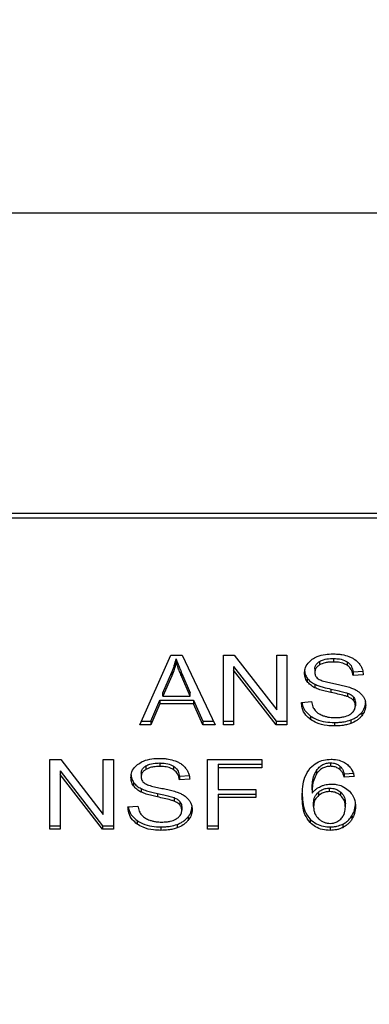
# Model space of a CAD drawing. Extents: x 0.4 to 10.6, y 0.4 to 8.1.
# Drawn here: x 6.6 to 6.6, y 6.6 to 6.7 of the extents above; entities that cross this region are included whole.
import ezdxf

# ---------------------------------------------------------------- set-up
doc = ezdxf.new("R2010")
doc.units = 0
doc.linetypes.add('SLD-SOLID', pattern=[0])
doc.layers.get('0').update_dxf_attribs({"linetype": 'CONTINUOUS'})
doc.styles.add('SLDTEXTSTYLE0', font='TXT', dxfattribs={"width": 0.75})
doc.dimstyles.new('SLDDIMSTYLE2', dxfattribs={"dimtxt": 0.125, "dimasz": 0.13, "dimexe": 0, "dimexo": 0.0625, "dimgap": 0.03125, "dimtad": 0, "dimtih": 1, "dimtoh": 1, "dimdec": 1, "dimlfac": 20, "dimrnd": 1e-09, "dimzin": 12, "dimtxsty": 'SLDTEXTSTYLE0', "dimsah": 1, "dimcen": 0.09, "dimazin": 3, "dimtfac": 1, "dimtdec": 1, "dimtofl": 0, "dimtmove": 0, "dimatfit": 3, "dimtolj": 1, "dimtzin": 12})

# ---------------------------------------------------------------- blocks, each defined once
blk = doc.blocks.new('_D_9')
at = {"color": 7, "linetype": 'SLD-SOLID'}
for p, q in [((6.261434484377601, 6.958706824373575), (6.261434484377598, 7.717586697650268)), ((8.621995715171366, 5.903405442577113), (8.62199571517136, 7.717586697650277)), ((6.261434484377598, 7.592586697650268), (7.282061496750272, 7.592586697650271)), ((8.62199571517136, 7.592586697650277), (7.60532539571146, 7.592586697650272))]:
    blk.add_line(p, q, dxfattribs=at)
for points in [[(6.261434484377598, 7.592586697650268), (6.391434484377598, 7.572586697650269), (6.391434484377598, 7.612586697650269)], [(8.62199571517136, 7.592586697650277), (8.49199571517136, 7.612586697650276), (8.49199571517136, 7.572586697650276)]]:
    blk.add_solid(points, dxfattribs=at)
at = {"color": 7, "linetype": 'SLD-SOLID', "insert": (7.282061496750273, 7.654501425888443), "char_height": 0.125, "attachment_point": 1, "style": 'SLDTEXTSTYLE0'}
blk.add_mtext('47.2', dxfattribs=at)

msp = doc.modelspace()

# ---------------------------------------------------------------- linework, layer by layer
at = {"color": 7, "linetype": 'SLD-SOLID'}
for p, q in [((6.618282090683391, 6.652658544134063), (6.573878272973415, 6.652658544134063)), ((6.618646993134674, 6.62864743484578), (6.573513253190155, 6.62864743484578)), ((6.573494949401602, 6.628293444268442), (6.618665296923226, 6.628293444268442)), ((6.584258398394653, 6.611756499304642), (6.586745249666335, 6.617324312318123)), ((6.586745249666335, 6.617324312318123), (6.587658327118387, 6.617324312318123)), ((6.587658327118387, 6.617324312318123), (6.590306275195731, 6.611756499304642)), ((6.590956177021344, 6.617324312318123), (6.591831590908487, 6.617324312318123)), ((6.590956177021344, 6.611756499304642), (6.590956177021344, 6.617324312318123)), ((6.591831590908487, 6.617324312318123), (6.595226122361238, 6.612941493615486)), ((6.595226122361238, 6.617324312318123), (6.596042518263496, 6.617324312318123)), ((6.595226122361238, 6.612941493615486), (6.595226122361238, 6.617324312318123)), ((6.596042518263496, 6.617324312318123), (6.596042518263496, 6.611756499304642)), ((6.587180316640405, 6.616739412408271), (6.587180316640405, 6.617017782525849)), ((6.598651746788132, 6.616821251462859), (6.598651746788132, 6.616542822679293)), ((6.599759360659548, 6.617051984797408), (6.599759360659548, 6.616773556013841)), ((6.600865801211186, 6.616789923824759), (6.600865801211186, 6.616511553707181)), ((6.586106025050714, 6.614321259009651), (6.586825739403179, 6.615954344144114)), ((6.586825739403179, 6.615954344144114), (6.586825739403179, 6.615675974026535)), ((6.587636855366431, 6.61586323586327), (6.588308228943999, 6.614321259009651)), ((6.587636855366431, 6.615584807079704), (6.587636855366431, 6.61586323586327)), ((6.591777970194586, 6.616413933501565), (6.595167104376352, 6.612034928088208)), ((6.591777970194586, 6.616413933501565), (6.591777970194586, 6.616135504717997)), ((6.595167104376352, 6.611756499304642), (6.591777970194586, 6.616135504717997)), ((6.591777970194586, 6.616135504717997), (6.591777970194586, 6.611756499304642)), ((6.598271591179722, 6.616227844984608), (6.598271591179722, 6.615949416201041)), ((6.601327737208195, 6.61598473312639), (6.602149530381438, 6.61603794317837)), ((6.601327737208195, 6.61598473312639), (6.601327737208195, 6.615706363008812)), ((6.602149530381438, 6.615759514394804), (6.601327737208195, 6.615706363008812)), ((6.586825739403179, 6.615675974026535), (6.586106025050714, 6.614042888892073)), ((6.588308228943999, 6.614042888892073), (6.587636855366431, 6.615584807079704)), ((6.597662520882421, 6.615490237505513), (6.597662520882421, 6.615211867387935)), ((6.598266193908739, 6.61500108048963), (6.598266193908739, 6.614722710372051)), ((6.586106025050714, 6.614042888892073), (6.586106025050714, 6.614321259009651)), ((6.588308228943999, 6.614042888892073), (6.588308228943999, 6.614321259009651)), ((6.599565880227985, 6.614613474300623), (6.599565880227985, 6.614335104183045)), ((6.600896894185331, 6.614281835465076), (6.600896894185331, 6.614003406681509)), ((6.585155401365732, 6.612034928088208), (6.585858923905247, 6.613721164608661)), ((6.585858923905247, 6.613442794491083), (6.585155401365732, 6.611756499304642)), ((6.585858923905247, 6.613721164608661), (6.588576801841422, 6.613721164608661)), ((6.585858923905247, 6.613721164608661), (6.585858923905247, 6.613442794491083)), ((6.588576801841422, 6.613442794491083), (6.585858923905247, 6.613442794491083)), ((6.586106025050714, 6.614042888892073), (6.588308228943999, 6.614042888892073)), ((6.588576801841422, 6.613721164608661), (6.58932326788485, 6.612034928088208)), ((6.588576801841422, 6.613721164608661), (6.588576801841422, 6.613442794491083)), ((6.58932326788485, 6.611756499304642), (6.588576801841422, 6.613442794491083)), ((6.597202696861014, 6.613549155929053), (6.598008415553283, 6.613609933893606)), ((6.601359886170142, 6.613979470958016), (6.601359886170142, 6.61370104217445)), ((6.601515703036799, 6.613550270582842), (6.601515703036799, 6.613271900465265)), ((6.602023867833101, 6.612742146585027), (6.602023867833101, 6.61246371780146)), ((6.584382770291232, 6.612034928088208), (6.585155401365732, 6.612034928088208)), ((6.585155401365732, 6.612034928088208), (6.585155401365732, 6.611756499304642)), ((6.58932326788485, 6.612034928088208), (6.590173807392678, 6.612034928088208)), ((6.58932326788485, 6.612034928088208), (6.58932326788485, 6.611756499304642)), ((6.590956177021344, 6.612034928088208), (6.591777970194586, 6.612034928088208)), ((6.595167104376352, 6.612034928088208), (6.596042518263496, 6.612034928088208)), ((6.595167104376352, 6.612034928088208), (6.595167104376352, 6.611756499304642)), ((6.597937195042695, 6.612447936650431), (6.597937195042695, 6.612169566532854)), ((6.599850644938358, 6.611939947852095), (6.599850644938358, 6.611661577734517)), ((6.60116006981177, 6.612142756175903), (6.60116006981177, 6.611864327392335)), ((6.585155401365732, 6.611756499304642), (6.584258398394653, 6.611756499304642)), ((6.590306275195731, 6.611756499304642), (6.58932326788485, 6.611756499304642)), ((6.591777970194586, 6.611756499304642), (6.590956177021344, 6.611756499304642)), ((6.596042518263496, 6.611756499304642), (6.595167104376352, 6.611756499304642)), ((6.577066534809009, 6.608972622130895), (6.577941948696154, 6.608972622130895)), ((6.577066534809009, 6.603404867783402), (6.577066534809009, 6.608972622130895)), ((6.577941948696154, 6.608972622130895), (6.581336480148903, 6.604589803428258)), ((6.581336480148903, 6.608972622130895), (6.582152876051161, 6.608972622130895)), ((6.581336480148903, 6.604589803428258), (6.581336480148903, 6.608972622130895)), ((6.582152876051161, 6.608972622130895), (6.582152876051161, 6.603404867783402)), ((6.585869718447214, 6.60870029461018), (6.585869718447214, 6.608421924492601)), ((6.589677845122076, 6.608972622130895), (6.594033794801774, 6.608972622130895)), ((6.589677845122076, 6.603404867783402), (6.589677845122076, 6.608972622130895)), ((6.594033794801774, 6.608972622130895), (6.594033794801774, 6.608315563054631)), ((6.59952305405605, 6.608711734478025), (6.59952305405605, 6.608433305694458)), ((6.577888327982251, 6.608062243314336), (6.581277462164017, 6.60368323790098)), ((6.577888327982251, 6.608062243314336), (6.577888327982251, 6.607783873196758)), ((6.584381948967388, 6.607876154797379), (6.584381948967388, 6.607597784679801)), ((6.584762104575798, 6.60846956127563), (6.584762104575798, 6.608191191158052)), ((6.586976158998852, 6.608438233637529), (6.586976158998852, 6.608159863519951)), ((6.590531787257264, 6.608593991838197), (6.594033794801774, 6.608593991838197)), ((6.590531787257264, 6.608593991838197), (6.590531787257264, 6.608315563054631)), ((6.590531787257264, 6.608315563054631), (6.590531787257264, 6.606591310973338)), ((6.594033794801774, 6.608315563054631), (6.590531787257264, 6.608315563054631)), ((6.598413797536942, 6.608103133508635), (6.598413797536942, 6.607824763391057)), ((6.600284186596714, 6.60844492156027), (6.600284186596714, 6.608166551442692)), ((6.60061870006572, 6.607838197902527), (6.601408226945037, 6.607891349288518)), ((6.60061870006572, 6.607838197902527), (6.60061870006572, 6.607559769118961)), ((6.581277462164017, 6.603404867783402), (6.577888327982251, 6.607783873196758)), ((6.577888327982251, 6.607783873196758), (6.577888327982251, 6.603404867783402)), ((6.583772878670086, 6.607138605984273), (6.583772878670086, 6.606860235866695)), ((6.587438094995861, 6.607633101605151), (6.588259888169103, 6.607686252991141)), ((6.587438094995861, 6.607633101605151), (6.587438094995861, 6.607354731487573)), ((6.588259888169103, 6.607407882873563), (6.587438094995861, 6.607354731487573)), ((6.601408226945037, 6.607612979170939), (6.60061870006572, 6.607559769118961)), ((6.584376551696404, 6.60664944896839), (6.584376551696404, 6.606371020184823)), ((6.58567623801565, 6.606261842779383), (6.58567623801565, 6.605983472661805)), ((6.590531787257264, 6.606591310973338), (6.593561064262797, 6.606591310973338)), ((6.593561064262797, 6.606591310973338), (6.593561064262797, 6.605934310563063)), ((6.598051359057195, 6.606554468732275), (6.598051359057195, 6.606276098614698)), ((6.598556238558118, 6.606364566926038), (6.598556238558118, 6.60608619680846)), ((6.599458521468202, 6.606412849034946), (6.599458521468202, 6.606691219152524)), ((6.600347193868849, 6.606084554160769), (6.600347193868849, 6.606362924278347)), ((6.587007251972997, 6.605930145277847), (6.587007251972997, 6.605651775160269)), ((6.587470243957807, 6.605627780770788), (6.587470243957807, 6.60534941065321)), ((6.590531787257264, 6.606212680680641), (6.593561064262797, 6.606212680680641)), ((6.590531787257264, 6.606212680680641), (6.590531787257264, 6.605934310563063)), ((6.593561064262797, 6.605934310563063), (6.590531787257264, 6.605934310563063)), ((6.590531787257264, 6.605934310563063), (6.590531787257264, 6.603404867783402)), ((6.598174909629929, 6.605208905609669), (6.598174909629929, 6.605487275727247)), ((6.58331305464868, 6.605197465741823), (6.584118773340948, 6.605258243706378)), ((6.587626060824464, 6.605198639061602), (6.587626060824464, 6.604920210278036)), ((6.600715381615513, 6.605167076759547), (6.600715381615513, 6.605445505543114)), ((6.58404755283036, 6.604096305129191), (6.58404755283036, 6.603817876345625)), ((6.588134342952745, 6.604390456397798), (6.588134342952745, 6.60411208628022)), ((6.597892491559113, 6.604209647819848), (6.597892491559113, 6.60393121903628)), ((6.601236452929387, 6.604473234108209), (6.601236452929387, 6.604194805324642)), ((6.577066534809009, 6.60368323790098), (6.577888327982251, 6.60368323790098)), ((6.577888327982251, 6.603404867783402), (6.577066534809009, 6.603404867783402)), ((6.581277462164017, 6.60368323790098), (6.582152876051161, 6.60368323790098)), ((6.581277462164017, 6.60368323790098), (6.581277462164017, 6.603404867783402)), ((6.582152876051161, 6.603404867783402), (6.581277462164017, 6.603404867783402)), ((6.585961002726024, 6.603588316330855), (6.585961002726024, 6.603309887547288)), ((6.587270427599436, 6.603791065988674), (6.587270427599436, 6.603512695871096)), ((6.589677845122076, 6.60368323790098), (6.590531787257264, 6.60368323790098)), ((6.590531787257264, 6.603404867783402), (6.589677845122076, 6.603404867783402)), ((6.599506862243098, 6.603588316330855), (6.599506862243098, 6.603309887547288)), ((6.60050054676397, 6.603804793830088), (6.60050054676397, 6.603526365046521))]:
    msp.add_line(p, q, dxfattribs=at)
for points, knots in [([(6.598067433538168, 6.616993846802357), (6.59819265865905, 6.61706894989106), (6.598499094746883, 6.617252733276729), (6.599086758289419, 6.617399617462337), (6.599527879986879, 6.617415623071746), (6.599732491636609, 6.617423047177531)], [0, 0, 0, 0, 0.2703438093811862, 0.6615533587296059, 1, 1, 1, 1]), ([(6.599732491636609, 6.617423047177531), (6.599852147308113, 6.617420378912026), (6.600091493396308, 6.617415041606215), (6.600521488157333, 6.617364396909114), (6.600809943904197, 6.617275294523811), (6.60098817846414, 6.617220238853722)], [0, 0, 0, 0, 0.2764093563654932, 0.5528989754910275, 1, 1, 1, 1]), ([(6.586825739403179, 6.615954344144114), (6.586863146102783, 6.616042061669626), (6.586937958097995, 6.616217493428316), (6.587063022477285, 6.616571287346802), (6.587133502424055, 6.616839578245643), (6.587180316640405, 6.617017782525849)], [0, 0, 0, 0, 0.2513805850278978, 0.5027517348907626, 1, 1, 1, 1]), ([(6.587180316640405, 6.616739412408271), (6.587157518993658, 6.616649227031483), (6.587111927322232, 6.616468870606465), (6.587004340081732, 6.616112341522193), (6.586897025721138, 6.615850144876807), (6.586825739403179, 6.615675974026535)], [0, 0, 0, 0, 0.2513724321743377, 0.5027049265573507, 1, 1, 1, 1]), ([(6.587180316640405, 6.617017782525849), (6.58722198569934, 6.616897886453203), (6.587305316786401, 6.616658114537947), (6.587460427002232, 6.616273768629466), (6.587574017814937, 6.616009453133679), (6.587636855366431, 6.61586323586327)], [0, 0, 0, 0, 0.3088592100952855, 0.6176663064467551, 1, 1, 1, 1]), ([(6.587636855366431, 6.615584807079704), (6.587585989079286, 6.615702878219211), (6.58748425812272, 6.615939016743159), (6.587326818106591, 6.616322949776849), (6.587232497249754, 6.616591077552355), (6.587180316640405, 6.616739412408271)], [0, 0, 0, 0, 0.3088145450410472, 0.6176192687258101, 1, 1, 1, 1]), ([(6.597449798006481, 6.615888638236487), (6.59745757850501, 6.616001058240793), (6.597476919616604, 6.616280516920756), (6.597674543199501, 6.616676340888718), (6.597949195666919, 6.616898295398713), (6.598067433538168, 6.616993846802357)], [0, 0, 0, 0, 0.2770824874905407, 0.6887840529142166, 1, 1, 1, 1]), ([(6.598271591179722, 6.616227844984608), (6.598276293209262, 6.616288897517026), (6.598287223122131, 6.616430814715558), (6.598404245128906, 6.61664715442746), (6.598568882695613, 6.616762963397665), (6.598651746788132, 6.616821251462859)], [0, 0, 0, 0, 0.2727259610961998, 0.6339541184205163, 1, 1, 1, 1]), ([(6.598651746788132, 6.616542822679293), (6.598591752858496, 6.616502542480186), (6.598451074020973, 6.616408090064414), (6.598298959197181, 6.616203303510139), (6.598281023554057, 6.61603691834261), (6.598271591179722, 6.615949416201041)], [0, 0, 0, 0, 0.2606394850829039, 0.6111694966093794, 1, 1, 1, 1]), ([(6.598651746788132, 6.616821251462859), (6.598753754947694, 6.616870108170646), (6.599012102351305, 6.616993843405747), (6.599409553564589, 6.617045389390994), (6.599678000015547, 6.617050450790463), (6.599759360659548, 6.617051984797408)], [0, 0, 0, 0, 0.312585470086635, 0.791658676616207, 1, 1, 1, 1]), ([(6.599759360659548, 6.616773556013841), (6.59963838058546, 6.616770411040147), (6.599416775888528, 6.616764650248975), (6.599028013399526, 6.616710658815113), (6.598796805733369, 6.61660752715239), (6.598651746788132, 6.616542822679293)], [0, 0, 0, 0, 0.3093815253281563, 0.5667081928422444, 1, 1, 1, 1]), ([(6.599759360659548, 6.617051984797408), (6.599877569049695, 6.617048641375725), (6.600180491561249, 6.617040073475492), (6.600575371699844, 6.616956272082191), (6.600792794934668, 6.616831739364868), (6.600865801211186, 6.61678992382476)], [0, 0, 0, 0, 0.2982800796889977, 0.7643767990935448, 1, 1, 1, 1]), ([(6.600865801211186, 6.616511553707181), (6.600783109647407, 6.616558114963469), (6.600575067083359, 6.616675257785553), (6.600183799000693, 6.616760275379153), (6.599891956667737, 6.616769407097555), (6.599759360659548, 6.616773556013841)], [0, 0, 0, 0, 0.2646843843237404, 0.6659157894965654, 1, 1, 1, 1]), ([(6.600865801211186, 6.616789923824759), (6.600951123272369, 6.616719941136123), (6.601160254254297, 6.616548408144662), (6.601283496024039, 6.616256338074471), (6.601316362744345, 6.616054563098679), (6.601327737208195, 6.615984733126391)], [0, 0, 0, 0, 0.3106517099110374, 0.7614314074145241, 0.9999999999999999, 0.9999999999999999, 0.9999999999999999, 0.9999999999999999]), ([(6.601327737208195, 6.615706363008814), (6.601312606127826, 6.615796690254252), (6.601285472728454, 6.615958667136613), (6.601168439307664, 6.616224046686374), (6.601018452947844, 6.616405885101942), (6.600884219705603, 6.616498804054552), (6.600865801211186, 6.616511553707181)], [0, 0, 0, 0, 0.3070875826152757, 0.5506764764188244, 0.9383471435827672, 1, 1, 1, 1]), ([(6.60098817846414, 6.617220238853722), (6.601076731324699, 6.617183822190711), (6.601253867534592, 6.617110976326418), (6.601558784086665, 6.616930051454274), (6.60172152787999, 6.616756889591785), (6.601827219438134, 6.616644432172157)], [0, 0, 0, 0, 0.2595028441399908, 0.5190950351755503, 1, 1, 1, 1]), ([(6.601827219438134, 6.616644432172157), (6.601880817101057, 6.616568434038297), (6.601987985513018, 6.616416475932781), (6.602108698200603, 6.616119229646761), (6.602133921308521, 6.615897024110968), (6.602149530381438, 6.615759514394804)], [0, 0, 0, 0, 0.2760711938440911, 0.5520037594815002, 1, 1, 1, 1]), ([(6.597449798006481, 6.616167067020053), (6.597452481601484, 6.616104324314087), (6.597457849910334, 6.615978812743487), (6.597509969645319, 6.615747410612884), (6.597603493748083, 6.615589746312163), (6.597662520882421, 6.615490237505513)], [0, 0, 0, 0, 0.2693811603552236, 0.5388746309984402, 1, 1, 1, 1]), ([(6.597662520882421, 6.615211867387935), (6.597625758217915, 6.615269153880027), (6.59755224369379, 6.61538371002718), (6.597468968633785, 6.615610717920279), (6.597457213485588, 6.615781134592214), (6.597449798006481, 6.615888638236487)], [0, 0, 0, 0, 0.2696893525000457, 0.5392994408020451, 1, 1, 1, 1]), ([(6.598271591179722, 6.615949416201041), (6.59827480311464, 6.615894538318287), (6.598282773718855, 6.615758355644923), (6.598366009469386, 6.61556798432273), (6.598495721446704, 6.615465050565321), (6.59854825998362, 6.615423358278107)], [0, 0, 0, 0, 0.2865180488337972, 0.7110112835761662, 1, 1, 1, 1]), ([(6.597662520882421, 6.615490237505513), (6.597701137078604, 6.615441355067744), (6.597778370706211, 6.615343588628575), (6.597968933279155, 6.615170182367632), (6.598148524829544, 6.615068018591399), (6.598266193908739, 6.61500108048963)], [0, 0, 0, 0, 0.2563867634821407, 0.512781728153417, 1, 1, 1, 1]), ([(6.598266193908739, 6.614722710372051), (6.598203200451409, 6.614756604236541), (6.59807720275334, 6.614824397767571), (6.597858622042345, 6.614980305221861), (6.597740146254777, 6.615120205006275), (6.597662520882421, 6.615211867387935)], [0, 0, 0, 0, 0.2563622003579371, 0.5127682855762618, 0.9999999999999999, 0.9999999999999999, 0.9999999999999999, 0.9999999999999999]), ([(6.598266193908739, 6.61500108048963), (6.598373997977345, 6.614954473014736), (6.598589209963895, 6.614861429334754), (6.599027018473419, 6.614734606334429), (6.599356338748176, 6.614660577635386), (6.599565880227984, 6.614613474300623)], [0, 0, 0, 0, 0.267429697477695, 0.5338766634747634, 1, 1, 1, 1]), ([(6.59854825998362, 6.615423358278107), (6.598651519450354, 6.615372655750646), (6.598890856681088, 6.615255136235026), (6.599325984188811, 6.615147421706835), (6.59964371092692, 6.615081297566374), (6.599803360151262, 6.61504807194678)], [0, 0, 0, 0, 0.2740664683229387, 0.6352377330710044, 1, 1, 1, 1]), ([(6.599803360151262, 6.61504807194678), (6.599962476858744, 6.615016068934175), (6.600269279327422, 6.614954362005798), (6.600720918660116, 6.614852968715799), (6.601002927027215, 6.614765409452006), (6.601144229994753, 6.614721537052272)], [0, 0, 0, 0, 0.3496183438909158, 0.6741201015193491, 1, 1, 1, 1]), ([(6.599565880227985, 6.614335104183045), (6.599413516912329, 6.614368980393509), (6.599113418362718, 6.61443570381432), (6.598670277009001, 6.614553327414531), (6.598401467755514, 6.614666006480631), (6.598266193908739, 6.614722710372051)], [0, 0, 0, 0, 0.3387680165833339, 0.6672458524090968, 1, 1, 1, 1]), ([(6.599565880227985, 6.614613474300623), (6.599736087321799, 6.614576674659872), (6.600046001438211, 6.614509669649143), (6.600494482239463, 6.614407211712411), (6.600762591299222, 6.614323679133087), (6.600896894185331, 6.614281835465076)], [0, 0, 0, 0, 0.3781205533706385, 0.6884842139637132, 1, 1, 1, 1]), ([(6.600896894185331, 6.614003406681509), (6.600815900312764, 6.614029991516174), (6.600561933208939, 6.614113351815558), (6.600113053643065, 6.614216276694487), (6.59974840267108, 6.614295466505261), (6.599565880227985, 6.614335104183045)], [0, 0, 0, 0, 0.1895416196865557, 0.5943330610130982, 1, 1, 1, 1]), ([(6.600896894185331, 6.614281835465076), (6.600947297215139, 6.614260933225784), (6.601048141007168, 6.614219113099492), (6.601214504591848, 6.614123890581085), (6.601304237588303, 6.614034751326464), (6.60135988617014, 6.613979470958016)], [0, 0, 0, 0, 0.2751303902636387, 0.5504667469742849, 1, 1, 1, 1]), ([(6.601144229994753, 6.614721537052272), (6.601242207130448, 6.614683229536172), (6.601438205442449, 6.614606597284786), (6.601759359571901, 6.614430741935962), (6.601932307417925, 6.614263988318587), (6.602038651662318, 6.614161452855747)], [0, 0, 0, 0, 0.2779444454259962, 0.5560138265646876, 1, 1, 1, 1]), ([(6.602038651662318, 6.614161452855747), (6.6020934741573, 6.614090119143846), (6.602203099020967, 6.6139474779079), (6.602318422555452, 6.613667694687089), (6.602333621455419, 6.613459615978876), (6.602342893481024, 6.613332678429819)], [0, 0, 0, 0, 0.2806259359911711, 0.5611488492752066, 1, 1, 1, 1]), ([(6.597937195042695, 6.612169566532854), (6.597803271505613, 6.612282367083576), (6.597481233857054, 6.612553611592959), (6.597248695118029, 6.613044576379238), (6.597216334380109, 6.613399558668373), (6.597202696861014, 6.613549155929053)], [0, 0, 0, 0, 0.2917373207861702, 0.7015226959337566, 1, 1, 1, 1]), ([(6.597241299081745, 6.613552030562511), (6.59724739545255, 6.613498756844748), (6.597279179242387, 6.613221011165678), (6.59749060043675, 6.61282030530695), (6.597817106265531, 6.612548066154953), (6.597937195042695, 6.612447936650431)], [0, 0, 0, 0, 0.1304646304242139, 0.6801850686002041, 1, 1, 1, 1]), ([(6.598008415553283, 6.613609933893606), (6.598031613631639, 6.613470729389711), (6.598073424027816, 6.613219838114665), (6.598229141158048, 6.612993052670978), (6.598298460202662, 6.612892096852788)], [0, 0, 0, 0, 0.5548399555608302, 1, 1, 1, 1]), ([(6.601359886170142, 6.61370104217445), (6.601327345928595, 6.613735530246715), (6.601262305532338, 6.613804463904848), (6.601110182587754, 6.613911058129935), (6.600978529560299, 6.613968060602914), (6.600896894185331, 6.614003406681509)], [0, 0, 0, 0, 0.2755664555679777, 0.5507934364875225, 1, 1, 1, 1]), ([(6.601359886170142, 6.613979470958016), (6.601386965371219, 6.613943155899894), (6.601441106923986, 6.613870548379829), (6.601501837101729, 6.61372629796673), (6.601510386264728, 6.613617766750512), (6.601515703036799, 6.613550270582842)], [0, 0, 0, 0, 0.2744842548513615, 0.5487977184137659, 1, 1, 1, 1]), ([(6.601515703036799, 6.613271900465265), (6.601513592507043, 6.61331279346323), (6.601509370666173, 6.613394594598605), (6.601469959504462, 6.613542428176155), (6.601402106085775, 6.613640203919049), (6.60135988617014, 6.61370104217445)], [0, 0, 0, 0, 0.2741198071304461, 0.5483410991512406, 1, 1, 1, 1]), ([(6.602023867833101, 6.612742146585027), (6.60207599970454, 6.612813173882351), (6.602180271907925, 6.612955240004061), (6.602310875984513, 6.613245445013858), (6.602330395297296, 6.61346833344997), (6.602342893481024, 6.613611048547397)], [0, 0, 0, 0, 0.2645129713037836, 0.5290688705649101, 1, 1, 1, 1]), ([(6.598298460202662, 6.612892096852788), (6.598344211414998, 6.612845455377568), (6.598435700696991, 6.612752185825546), (6.598650172457298, 6.61260638224416), (6.598835642559504, 6.61252848561388), (6.598951999319589, 6.612479616284466)], [0, 0, 0, 0, 0.2715330106473265, 0.5429880196140197, 1, 1, 1, 1]), ([(6.599909780255222, 6.612326204723356), (6.600039184648052, 6.612329444862143), (6.600270832276466, 6.612335245055238), (6.600660030139408, 6.612397744666011), (6.60092942213649, 6.612490721553998), (6.601073903175641, 6.612577712556113), (6.601091430604696, 6.612588265696005)], [0, 0, 0, 0, 0.3068230095688753, 0.5492458250867371, 0.9453176564332157, 1, 1, 1, 1]), ([(6.601091430604696, 6.612588265696005), (6.601161333568599, 6.612637814596184), (6.601324859465445, 6.612753725680449), (6.60148734914535, 6.612992007361526), (6.601506275268163, 6.613178835023817), (6.601515703036799, 6.613271900465265)], [0, 0, 0, 0, 0.2725760299175756, 0.6376444897651145, 1, 1, 1, 1]), ([(6.60116006981177, 6.612142756175903), (6.601253045037844, 6.612180989227489), (6.601438993262479, 6.612257454414668), (6.601749403674512, 6.612449126523552), (6.601916449490377, 6.612627465930363), (6.602023867833101, 6.612742146585027)], [0, 0, 0, 0, 0.2630593405768639, 0.526112378738904, 1, 1, 1, 1]), ([(6.602342893481024, 6.613332678429819), (6.602338765534226, 6.613252765582459), (6.602330507782165, 6.613092903909699), (6.602248803678491, 6.612794006367234), (6.602111679261138, 6.612592657280068), (6.602023867833101, 6.61246371780146)], [0, 0, 0, 0, 0.264414027412988, 0.5289470982399087, 0.9999999999999999, 0.9999999999999999, 0.9999999999999999, 0.9999999999999999]), ([(6.597937195042695, 6.612447936650431), (6.598080154945992, 6.612359227316074), (6.598423852815458, 6.612145956262322), (6.599098463475311, 6.611968271840368), (6.599607539708271, 6.611949102171929), (6.599850644938358, 6.611939947852095)], [0, 0, 0, 0, 0.2711794632770651, 0.6519576582042587, 1, 1, 1, 1]), ([(6.599850644938358, 6.611661577734517), (6.599650194783099, 6.611667924935917), (6.599154257923781, 6.611683628646017), (6.598467450044729, 6.611843721024321), (6.598090058568428, 6.612075630797995), (6.597937195042695, 6.612169566532854)], [0, 0, 0, 0, 0.2875442437611365, 0.7114177037187325, 1, 1, 1, 1]), ([(6.598951999319589, 6.612479616284466), (6.599032689884627, 6.612453041674389), (6.599194022284948, 6.61239990850288), (6.599515399946072, 6.612339952875248), (6.599757083087717, 6.612331527767645), (6.599909780255222, 6.612326204723356)], [0, 0, 0, 0, 0.2692276505698149, 0.5382927121504558, 1, 1, 1, 1]), ([(6.599850644938358, 6.611939947852095), (6.599978337886292, 6.611942634569919), (6.600233765154589, 6.611948008876062), (6.600681725164434, 6.611998298999384), (6.60097991809297, 6.612088351451637), (6.60116006981177, 6.612142756175903)], [0, 0, 0, 0, 0.2835274814694099, 0.5671468256494837, 1, 1, 1, 1]), ([(6.60116006981177, 6.611864327392335), (6.60104342450619, 6.611826624853864), (6.600810253407892, 6.611751258406319), (6.60036860429985, 6.611677151247195), (6.600045615447577, 6.611667439923567), (6.599850644938358, 6.611661577734517)], [0, 0, 0, 0, 0.2840583199881925, 0.567825598494675, 1, 1, 1, 1]), ([(6.602023867833101, 6.61246371780146), (6.60196706001781, 6.612399299496952), (6.60185340659981, 6.612270420038176), (6.60158144217653, 6.612051746053028), (6.601325010497193, 6.611937689968862), (6.60116006981177, 6.611864327392336)], [0, 0, 0, 0, 0.262834728481301, 0.5258442893289671, 1, 1, 1, 1]), ([(6.583560155794146, 6.607537006715247), (6.583567938292918, 6.607649402676895), (6.583587286012895, 6.607928825219222), (6.583784896021473, 6.60832471984425), (6.584059553109589, 6.608546667959211), (6.584177791325835, 6.608642215281117)], [0, 0, 0, 0, 0.2770562549554558, 0.6887770876540321, 1, 1, 1, 1]), ([(6.584177791325835, 6.608642215281117), (6.584303017434287, 6.608717317648949), (6.584609460597906, 6.608901102064825), (6.585197112596459, 6.609048003601098), (6.585638237159739, 6.609063957087363), (6.585842849424274, 6.609071356990301)], [0, 0, 0, 0, 0.2703393337074769, 0.6615524645427346, 1, 1, 1, 1]), ([(6.584762104575798, 6.60846956127563), (6.58486411199699, 6.608518439508056), (6.585122452985056, 6.608642227078728), (6.585519909990695, 6.608693794792833), (6.585788357800314, 6.608698782841855), (6.585869718447213, 6.60870029461018)], [0, 0, 0, 0, 0.3125921873576847, 0.7916617595047183, 1, 1, 1, 1]), ([(6.585842849424274, 6.609071356990301), (6.585962504854262, 6.609068713471913), (6.586201850004395, 6.609063425677572), (6.586631852307551, 6.609012757501957), (6.586920303169421, 6.608923660285017), (6.587098536251806, 6.608868607332483)], [0, 0, 0, 0, 0.2764073205539185, 0.5528938523087973, 1, 1, 1, 1]), ([(6.585869718447214, 6.60870029461018), (6.585987926488987, 6.608696973510408), (6.586290849690548, 6.60868846276816), (6.58668574818262, 6.608604662286194), (6.586903154232399, 6.608480071213639), (6.586976158998851, 6.60843823363753)], [0, 0, 0, 0, 0.2982721110283747, 0.7643603722177327, 0.9999999999999999, 0.9999999999999999, 0.9999999999999999, 0.9999999999999999]), ([(6.587098536251806, 6.608868607332483), (6.587187089519778, 6.608832166088069), (6.587364227255358, 6.608759270760038), (6.587669122704988, 6.608578375004334), (6.587831880405563, 6.608405237949444), (6.5879375772258, 6.608292800650918)], [0, 0, 0, 0, 0.259513998233326, 0.5191194300529379, 1, 1, 1, 1]), ([(6.597908214044152, 6.608307115152221), (6.598071741252128, 6.608455892825376), (6.598359871674166, 6.608718034974602), (6.59896253629759, 6.608957581500529), (6.599368220890653, 6.608982808885123), (6.599571394830946, 6.608995443200597)], [0, 0, 0, 0, 0.395813803137805, 0.6974129844059856, 1, 1, 1, 1]), ([(6.598413797536942, 6.608103133508635), (6.598479468173524, 6.60818997730134), (6.598611208068088, 6.608364192029414), (6.598883621212845, 6.608568048009394), (6.599202931866348, 6.608692833345501), (6.599419582606367, 6.608705625162126), (6.599523054056049, 6.608711734478025)], [0, 0, 0, 0, 0.2810885112356862, 0.5638832324652171, 0.7917125315917992, 1, 1, 1, 1]), ([(6.59952305405605, 6.608711734478025), (6.599601246125645, 6.608707837273266), (6.599781195204905, 6.608698868353376), (6.600054984696782, 6.608610282716321), (6.600205326909339, 6.60850181606714), (6.600284186596714, 6.60844492156027)], [0, 0, 0, 0, 0.2675907701887768, 0.6158260417271106, 1, 1, 1, 1]), ([(6.599571394830946, 6.608995443200597), (6.599694095640906, 6.608990771029002), (6.600001994304366, 6.60897904693859), (6.600441747839714, 6.608863070044565), (6.60069215528127, 6.608707849649443), (6.600802676607074, 6.608639340647658)], [0, 0, 0, 0, 0.2701352459728594, 0.677862527681535, 1, 1, 1, 1]), ([(6.600802676607074, 6.608639340647658), (6.600902755031659, 6.608554518025914), (6.601167148224489, 6.608330428529299), (6.601336033732368, 6.607961490222962), (6.601390586677077, 6.607698137153492), (6.601408226945037, 6.607612979170939)], [0, 0, 0, 0, 0.2918437015280612, 0.771010218977459, 1, 1, 1, 1]), ([(6.584381948967388, 6.607876154797379), (6.584386648220939, 6.607937231610567), (6.584397569989706, 6.608079183268026), (6.58451462094888, 6.608295462080513), (6.584679242210779, 6.608411269455542), (6.584762104575798, 6.60846956127563)], [0, 0, 0, 0, 0.2727641492930606, 0.6339447175885247, 1, 1, 1, 1]), ([(6.584762104575798, 6.608191191158052), (6.584702109691048, 6.608150913688202), (6.584561419708447, 6.608056461693566), (6.584409332626412, 6.60785160968483), (6.584391386083206, 6.607685259329111), (6.584381948967387, 6.607597784679801)], [0, 0, 0, 0, 0.2606406580150664, 0.6112109356514475, 1, 1, 1, 1]), ([(6.585869718447214, 6.608421924492601), (6.585748739055489, 6.608418779688011), (6.585527137085966, 6.608413019245005), (6.585138362926905, 6.608359025404597), (6.584907161456897, 6.608255895402553), (6.584762104575798, 6.608191191158052)], [0, 0, 0, 0, 0.3093801403525061, 0.5667018775378039, 1, 1, 1, 1]), ([(6.586976158998852, 6.608159863519951), (6.586893467031136, 6.608206421282283), (6.586685421708204, 6.608323556295113), (6.586294160775173, 6.608408660035026), (6.586002315009287, 6.608417780651715), (6.585869718447214, 6.608421924492601)], [0, 0, 0, 0, 0.2646829079542031, 0.6659176529678561, 1, 1, 1, 1]), ([(6.586976158998852, 6.608438233637529), (6.587061483105229, 6.608368274408814), (6.587270647704072, 6.608196775466361), (6.587393839446461, 6.607904649665879), (6.587426718174407, 6.607702908755776), (6.587438094995861, 6.607633101605151)], [0, 0, 0, 0, 0.3106201502220671, 0.7614581842274771, 1, 1, 1, 1]), ([(6.587438094995861, 6.607354731487573), (6.587422962284197, 6.607445059481681), (6.587395825320187, 6.607607041522956), (6.587278811370221, 6.607872412373988), (6.587128778006215, 6.608054216418628), (6.586994577211089, 6.608147113923633), (6.586976158998851, 6.608159863519952)], [0, 0, 0, 0, 0.3070812696393667, 0.5506781301243456, 0.9383334088650624, 0.9999999999999999, 0.9999999999999999, 0.9999999999999999, 0.9999999999999999]), ([(6.5879375772258, 6.608292800650918), (6.587991174046654, 6.608216780402214), (6.588098335166607, 6.608064786032771), (6.588219053978059, 6.607767548322088), (6.588244278586962, 6.607545371267929), (6.588259888169103, 6.607407882873563)], [0, 0, 0, 0, 0.276100841937675, 0.5520341499633722, 1, 1, 1, 1]), ([(6.597261832177877, 6.606010224352767), (6.597271236102348, 6.606278665643332), (6.597289536066171, 6.606801050305392), (6.597426687782011, 6.607593212859015), (6.59774540585651, 6.6080657386217), (6.597908214044152, 6.608307115152221)], [0, 0, 0, 0, 0.3408501853544773, 0.6632918077334906, 1, 1, 1, 1]), ([(6.598051359057195, 6.606554468732275), (6.598056580719541, 6.606725331374153), (6.598067160840783, 6.607071532899099), (6.59815022725927, 6.607598690970909), (6.598325175345582, 6.607933521048905), (6.598413797536942, 6.608103133508635)], [0, 0, 0, 0, 0.324707692357827, 0.6579220420644235, 1, 1, 1, 1]), ([(6.599523054056049, 6.608433305694458), (6.599410669904342, 6.608426068722743), (6.599185830118723, 6.60841159017622), (6.59884966589623, 6.608272110794213), (6.598593502594147, 6.608065790928613), (6.598467193318368, 6.607896379927137), (6.598413797536942, 6.607824763391057)], [0, 0, 0, 0, 0.2260512293487293, 0.452246239113543, 0.7684434503226175, 0.9999999999999999, 0.9999999999999999, 0.9999999999999999, 0.9999999999999999]), ([(6.600284186596714, 6.608166551442692), (6.600227583111402, 6.608208711011788), (6.600094796861144, 6.608307613244781), (6.599832669525409, 6.608413793346133), (6.599622314464528, 6.608427050181227), (6.59952305405605, 6.608433305694458)], [0, 0, 0, 0, 0.281814467281667, 0.6611092262631941, 1, 1, 1, 1]), ([(6.600284186596714, 6.60844492156027), (6.600342661875502, 6.608383857107078), (6.600458687851947, 6.608262693720522), (6.600554590741212, 6.608052220610534), (6.600597218414822, 6.607909912292484), (6.60061870006572, 6.607838197902527)], [0, 0, 0, 0, 0.3351208684727919, 0.6649429775731632, 0.9999999999999999, 0.9999999999999999, 0.9999999999999999, 0.9999999999999999]), ([(6.60061870006572, 6.607559769118961), (6.600597462866412, 6.607630635201645), (6.600555150696685, 6.607771826027935), (6.600459934718179, 6.607982396734463), (6.600343458499551, 6.608104444377867), (6.600284186596714, 6.608166551442692)], [0, 0, 0, 0, 0.3310611508162981, 0.6595933578658378, 1, 1, 1, 1]), ([(6.583560155794146, 6.607815376832825), (6.583562827368172, 6.607752654633569), (6.583568172240775, 6.607627169746699), (6.583620524869024, 6.607395801206905), (6.583713930068545, 6.607238119738385), (6.583772878670086, 6.607138605984273)], [0, 0, 0, 0, 0.269356116354359, 0.5388861071408039, 1, 1, 1, 1]), ([(6.583772878670086, 6.606860235866695), (6.583736116444543, 6.606917526975519), (6.583662605693517, 6.607032087842676), (6.583579315943663, 6.607259021750589), (6.583567567624979, 6.607429472192599), (6.583560155794146, 6.607537006715247)], [0, 0, 0, 0, 0.2696748968863468, 0.5392492948971273, 1, 1, 1, 1]), ([(6.583772878670086, 6.607138605984273), (6.583811490790432, 6.607089696361218), (6.583888705142082, 6.606991889641463), (6.584079310549662, 6.606818581479867), (6.584258887702028, 6.60671640069125), (6.584376551696404, 6.60664944896839)], [0, 0, 0, 0, 0.2564283077389985, 0.5127909410336848, 1, 1, 1, 1]), ([(6.584381948967388, 6.607597784679801), (6.584385152438605, 6.607542903454592), (6.584393102564793, 6.607406703490227), (6.584476533255216, 6.607216407905296), (6.584606133350849, 6.607113388196672), (6.584658617771286, 6.607071668090879)], [0, 0, 0, 0, 0.2865187604485805, 0.7110600176112626, 1, 1, 1, 1]), ([(6.584658617771286, 6.607071668090879), (6.584761880155263, 6.607020994153186), (6.585001236454036, 6.606903534864499), (6.585436323402747, 6.606795694486982), (6.585754065416801, 6.606729633434759), (6.585913717938928, 6.60669644042554)], [0, 0, 0, 0, 0.2740539868512437, 0.6352414638245795, 1, 1, 1, 1]), ([(6.598413797536942, 6.607824763391057), (6.598328203467726, 6.607662671061368), (6.598155238867245, 6.607335122256853), (6.598067974108933, 6.606808114384576), (6.598056920683873, 6.606454182507878), (6.598051359057195, 6.606276098614698)], [0, 0, 0, 0, 0.327387120368155, 0.6615689964802822, 0.9999999999999999, 0.9999999999999999, 0.9999999999999999, 0.9999999999999999]), ([(6.584376551696404, 6.606371020184823), (6.584313556293196, 6.606404909579867), (6.584187546849058, 6.60647269839642), (6.583968994741156, 6.606628702399227), (6.583850508546065, 6.606768586496674), (6.583772878670086, 6.606860235866695)], [0, 0, 0, 0, 0.2563492421119112, 0.5127743273189838, 1, 1, 1, 1]), ([(6.584376551696404, 6.60664944896839), (6.584515236100037, 6.606591513801286), (6.584787685537861, 6.606477698525059), (6.58523113396884, 6.606360681500398), (6.585527619383236, 6.60629484467108), (6.58567623801565, 6.606261842779383)], [0, 0, 0, 0, 0.3408361693778684, 0.6695823056159357, 1, 1, 1, 1]), ([(6.58567623801565, 6.605983472661805), (6.585523873769782, 6.606017347854865), (6.58522377141457, 6.606084069710526), (6.584780645960952, 6.606201707538188), (6.584511827373182, 6.606314340630397), (6.584376551696404, 6.606371020184823)], [0, 0, 0, 0, 0.3387698340797605, 0.6672538199694059, 1, 1, 1, 1]), ([(6.58567623801565, 6.606261842779383), (6.585846443536401, 6.606225041855775), (6.586156352664616, 6.606158034968441), (6.586604857583588, 6.606055590940684), (6.586872951819801, 6.605972013087588), (6.587007251972997, 6.605930145277847)], [0, 0, 0, 0, 0.3781158811792892, 0.688470988386786, 1, 1, 1, 1]), ([(6.585913717938928, 6.60669644042554), (6.586072834467238, 6.606664436027393), (6.586379636590446, 6.606602726427468), (6.586831280920326, 6.606501351527127), (6.587113285495615, 6.606413743884302), (6.587254587782419, 6.606369846865044)], [0, 0, 0, 0, 0.3496163736039559, 0.6741163024908696, 0.9999999999999999, 0.9999999999999999, 0.9999999999999999, 0.9999999999999999]), ([(6.587254587782419, 6.606369846865044), (6.587352569580749, 6.606331567856059), (6.587548594612991, 6.606254985836763), (6.587869678302948, 6.606079027468194), (6.588042654761382, 6.605912320947678), (6.588149009449983, 6.605809821334507)], [0, 0, 0, 0, 0.2779303776320008, 0.5560350204253981, 1, 1, 1, 1]), ([(6.597261832177876, 6.606288653136334), (6.597270853295832, 6.606045826876593), (6.597288447834253, 6.60557222527), (6.597425267928883, 6.604851962122839), (6.597734218428931, 6.604427233337185), (6.597892491559113, 6.604209647819848)], [0, 0, 0, 0, 0.3391378411125556, 0.6614450454348678, 1, 1, 1, 1]), ([(6.598051359057195, 6.606276098614698), (6.59809975729523, 6.606335904031173), (6.598196598095057, 6.606455569634728), (6.598412049931754, 6.606652840506678), (6.598614136022332, 6.606761202796225), (6.59873810312387, 6.606827676242826)], [0, 0, 0, 0, 0.2786081760214733, 0.5574715051625209, 1, 1, 1, 1]), ([(6.598174909629929, 6.605487275727247), (6.598179714662884, 6.605579509135906), (6.59818857593945, 6.605749602816994), (6.59827713607547, 6.606058299055154), (6.598446883090277, 6.606244567755886), (6.598556238558118, 6.606364566926038)], [0, 0, 0, 0, 0.2964931574474323, 0.5467824869634436, 0.9999999999999999, 0.9999999999999999, 0.9999999999999999, 0.9999999999999999]), ([(6.598556238558118, 6.606364566926038), (6.598618575361757, 6.606412376531392), (6.598772905136279, 6.606530740726912), (6.599080310878266, 6.606664990540509), (6.599337644158445, 6.606682836404543), (6.599458521468202, 6.606691219152524)], [0, 0, 0, 0, 0.2643403263599568, 0.6544381582346575, 1, 1, 1, 1]), ([(6.599458521468202, 6.606412849034946), (6.59936586239249, 6.606407979035253), (6.599153874493602, 6.606396837320376), (6.598829303555129, 6.606287521291647), (6.598651349750726, 6.606156320082797), (6.598556238558118, 6.60608619680846)], [0, 0, 0, 0, 0.2655073579481224, 0.6074347981368041, 1, 1, 1, 1]), ([(6.59873810312387, 6.606827676242826), (6.598808565912617, 6.606857017882967), (6.598949519603855, 6.606915712870181), (6.599240235433025, 6.606995397915459), (6.599468308110438, 6.607008383596124), (6.599614338334858, 6.60701669805923)], [0, 0, 0, 0, 0.2644772151976831, 0.5290599533916452, 0.9999999999999999, 0.9999999999999999, 0.9999999999999999, 0.9999999999999999]), ([(6.599458521468202, 6.606691219152524), (6.59954597251358, 6.606687035792408), (6.599746948683816, 6.606677421777031), (6.600072552592143, 6.606574457475), (6.600248529310636, 6.606438917332434), (6.600347193868849, 6.606362924278348)], [0, 0, 0, 0, 0.2528545473101906, 0.5810992690296878, 1, 1, 1, 1]), ([(6.600347193868849, 6.60608455416077), (6.600249093728471, 6.60616017597287), (6.600072639261905, 6.606296198270734), (6.599746766704245, 6.606399133175436), (6.599545083548388, 6.606408730065463), (6.599458521468202, 6.606412849034946)], [0, 0, 0, 0, 0.4167897373318121, 0.7496871104196499, 1, 1, 1, 1]), ([(6.59961433833486, 6.60701669805923), (6.59974041643914, 6.607010492203187), (6.600039073249593, 6.606995791623872), (6.60052686452017, 6.606839886149174), (6.600798968583447, 6.606636894869533), (6.600951688219013, 6.606522965096209)], [0, 0, 0, 0, 0.2427267886492918, 0.5749769868634631, 1, 1, 1, 1]), ([(6.600347193868849, 6.606362924278347), (6.600415371198342, 6.606290387771205), (6.600600186914543, 6.606093755157138), (6.600701113956715, 6.605769134658655), (6.600711509816153, 6.605533328431244), (6.600715381615513, 6.605445505543114)], [0, 0, 0, 0, 0.2683761367880922, 0.7275164383992717, 1, 1, 1, 1]), ([(6.600951688219013, 6.606522965096209), (6.601063584966465, 6.606409152386807), (6.601350027930593, 6.606117804777709), (6.601505994194621, 6.605650051479151), (6.601521148046519, 6.605322128293385), (6.601526380246788, 6.605208905609669)], [0, 0, 0, 0, 0.2956397361612504, 0.7568041454964793, 1, 1, 1, 1]), ([(6.587007251972997, 6.605651775160269), (6.586926258140217, 6.605678359986374), (6.586672291161149, 6.605761720258916), (6.586223407879335, 6.605864645964922), (6.585858759925085, 6.60594383510673), (6.58567623801565, 6.605983472661805)], [0, 0, 0, 0, 0.1895407957719673, 0.5943304775188758, 0.9999999999999999, 0.9999999999999999, 0.9999999999999999, 0.9999999999999999]), ([(6.587007251972997, 6.605930145277847), (6.587057651696059, 6.605909238622434), (6.587158477486589, 6.605867414383503), (6.587324905439904, 6.605772272972629), (6.587414606700735, 6.605683094048333), (6.587470243957807, 6.605627780770788)], [0, 0, 0, 0, 0.2751264971428166, 0.5503968054730425, 1, 1, 1, 1]), ([(6.587470243957807, 6.60534941065321), (6.587437749910091, 6.60538387781493), (6.58737276216698, 6.605452811764654), (6.587220540895139, 6.605559411963452), (6.587088875286743, 6.605616428785424), (6.587007251972996, 6.605651775160269)], [0, 0, 0, 0, 0.2754018233393802, 0.5508006605946115, 1, 1, 1, 1]), ([(6.587470243957807, 6.605627780770788), (6.587497324981718, 6.605591491536164), (6.587551482176916, 6.605518919569549), (6.587612178076725, 6.605374606163776), (6.587620738158204, 6.605266105111922), (6.587626060824464, 6.605198639061602)], [0, 0, 0, 0, 0.2744511209030043, 0.5488530631753571, 1, 1, 1, 1]), ([(6.588149009449983, 6.605809821334507), (6.588203829709625, 6.605738463214982), (6.588313434674057, 6.605595793256767), (6.588428800535405, 6.605316051592404), (6.588443986246075, 6.605107952513024), (6.588453251268689, 6.60498098824259)], [0, 0, 0, 0, 0.2806472213884929, 0.5611124230173744, 1, 1, 1, 1]), ([(6.597892491559113, 6.60393121903628), (6.59773767778721, 6.60414239147674), (6.597426729389753, 6.604566538057115), (6.597288854712048, 6.605287313582875), (6.597270901403105, 6.605767603118576), (6.597261832177877, 6.606010224352767)], [0, 0, 0, 0, 0.3291551192246743, 0.661118552817705, 0.9999999999999999, 0.9999999999999999, 0.9999999999999999, 0.9999999999999999]), ([(6.598556238558118, 6.60608619680846), (6.598483649103033, 6.60601389840198), (6.598297413663223, 6.60582840967621), (6.598189889387804, 6.605516787829847), (6.598179047146058, 6.605293944878134), (6.598174909629929, 6.605208905609669)], [0, 0, 0, 0, 0.2831467691151239, 0.7264410927834383, 1, 1, 1, 1]), ([(6.600715381615513, 6.605167076759547), (6.600710537030803, 6.60526592401584), (6.600701482707294, 6.605450665348703), (6.600614712266246, 6.605771617392059), (6.600449190046846, 6.60596524141565), (6.600347193868849, 6.606084554160769)], [0, 0, 0, 0, 0.3063594936422547, 0.5725729100953102, 0.9999999999999999, 0.9999999999999999, 0.9999999999999999, 0.9999999999999999]), ([(6.601236452929385, 6.604473234108209), (6.601321039007332, 6.604631929823293), (6.601495195549873, 6.604958672683647), (6.601515788886346, 6.605307744549478), (6.601526380246788, 6.605487275727247)], [0, 0, 0, 0, 0.4856899242130959, 1, 1, 1, 1]), ([(6.58404755283036, 6.603817876345625), (6.583919072230955, 6.603925351912446), (6.583604011718938, 6.60418890382043), (6.583362093561337, 6.604677455724723), (6.583327999995051, 6.605038984866109), (6.58331305464868, 6.605197465741823)], [0, 0, 0, 0, 0.2788887122956516, 0.6838917385052741, 1, 1, 1, 1]), ([(6.583350248885674, 6.605200281709294), (6.583355487522533, 6.605153328016975), (6.583386161293402, 6.604878400237343), (6.583593384019331, 6.60447621738252), (6.583925085627954, 6.604198748955572), (6.58404755283036, 6.604096305129191)], [0, 0, 0, 0, 0.1149801331032789, 0.6732427448225629, 1, 1, 1, 1]), ([(6.584118773340948, 6.605258243706378), (6.584141968354891, 6.605119036402275), (6.584183771081993, 6.604868152959896), (6.584339498708767, 6.604641400159497), (6.584408817990327, 6.604540465331548)], [0, 0, 0, 0, 0.5548684392374339, 1, 1, 1, 1]), ([(6.587201788392362, 6.604236634174765), (6.587271563000384, 6.604286051896095), (6.587434993455696, 6.604401801176905), (6.587597528646799, 6.604640038555945), (6.587616568839969, 6.604827003735124), (6.587626060824464, 6.604920210278036)], [0, 0, 0, 0, 0.2719888454666343, 0.6370693023447791, 1, 1, 1, 1]), ([(6.587626060824464, 6.604920210278036), (6.587623950484648, 6.60496110362457), (6.587619729023725, 6.60504290545721), (6.587580312018591, 6.605190741594747), (6.58751246316396, 6.605288549385721), (6.587470243957807, 6.60534941065321)], [0, 0, 0, 0, 0.2741032687444549, 0.5483080162564016, 1, 1, 1, 1]), ([(6.588134342952745, 6.604390456397798), (6.588186425821424, 6.604461509185835), (6.588290602112507, 6.604603629159573), (6.58842124787455, 6.604893804936467), (6.588440758589889, 6.605116698588795), (6.588453251268689, 6.605259417026157)], [0, 0, 0, 0, 0.2645051242790624, 0.5290638461279447, 1, 1, 1, 1]), ([(6.588453251268689, 6.60498098824259), (6.588449124017766, 6.604901098841841), (6.588440867401181, 6.604741279106247), (6.58835914368527, 6.604442365942022), (6.588222101964703, 6.604241022767501), (6.588134342952745, 6.60411208628022)], [0, 0, 0, 0, 0.2643998062097436, 0.528935086799492, 1, 1, 1, 1]), ([(6.598174909629929, 6.605208905609669), (6.598180189868091, 6.605108128522729), (6.598190256056431, 6.604916008185297), (6.598286566776006, 6.604575703385698), (6.598466007069034, 6.60436672509339), (6.598577710310074, 6.604236634174765)], [0, 0, 0, 0, 0.29402343404693, 0.5605230621013395, 1, 1, 1, 1]), ([(6.600346137881049, 6.604216922402477), (6.600420027824469, 6.604300364692379), (6.600619458700758, 6.604525577599901), (6.600704675686259, 6.604863437544764), (6.600712955613387, 6.60509827101994), (6.600715381615513, 6.605167076759547)], [0, 0, 0, 0, 0.293846125385943, 0.7930983238952833, 1, 1, 1, 1]), ([(6.601526380246788, 6.605208905609669), (6.601515787431096, 6.605029377393818), (6.601495190712012, 6.604680301913076), (6.601321039044703, 6.604353523042628), (6.601236452929387, 6.604194805324642)], [0, 0, 0, 0, 0.5142962647221733, 0.9999999999999999, 0.9999999999999999, 0.9999999999999999, 0.9999999999999999]), ([(6.58404755283036, 6.604096305129191), (6.584190509942152, 6.604007573412278), (6.584534187457742, 6.603794257015207), (6.585208821431853, 6.603616568476182), (6.585717898049395, 6.603597447412294), (6.585961002726024, 6.603588316330855)], [0, 0, 0, 0, 0.2711934441580545, 0.6519653899271717, 1, 1, 1, 1]), ([(6.584408817990327, 6.604540465331548), (6.584454571696056, 6.604493829052504), (6.584546071462564, 6.604400564286832), (6.584760501535639, 6.604254665601186), (6.584945993988788, 6.604176819301134), (6.585062357107255, 6.604127984763226)], [0, 0, 0, 0, 0.2715311641174092, 0.543016958324661, 0.9999999999999999, 0.9999999999999999, 0.9999999999999999, 0.9999999999999999]), ([(6.585062357107255, 6.604127984763226), (6.58514304882257, 6.604101416616714), (6.585304386775388, 6.604048295297486), (6.585625745128416, 6.603988220151617), (6.58586743782042, 6.603979856999437), (6.586020138042887, 6.603974573202116)], [0, 0, 0, 0, 0.2692263014100684, 0.5383008670164381, 1, 1, 1, 1]), ([(6.586020138042887, 6.603974573202116), (6.586149544915113, 6.603977809891959), (6.586381198915486, 6.60398360395944), (6.586770356456826, 6.604046149346622), (6.587039842691181, 6.604138930103548), (6.587184261680211, 6.604226060068013), (6.587201788392361, 6.604236634174765)], [0, 0, 0, 0, 0.3068215975018626, 0.5492478818179287, 0.9452966491451239, 1, 1, 1, 1]), ([(6.587270427599436, 6.603791065988674), (6.587363400811067, 6.603829327497703), (6.587549333964001, 6.603905845054589), (6.587859788308159, 6.604097421468555), (6.588026884393821, 6.604275764798761), (6.588134342952745, 6.604390456397798)], [0, 0, 0, 0, 0.2630567212062747, 0.526075895589329, 1, 1, 1, 1]), ([(6.588134342952745, 6.60411208628022), (6.588077487189571, 6.604047675829059), (6.58796374382634, 6.60391881885954), (6.58769184054997, 6.60370002529439), (6.587435379236145, 6.603586021322857), (6.587270427599436, 6.603512695871096)], [0, 0, 0, 0, 0.2628722767155816, 0.5258917510581806, 1, 1, 1, 1]), ([(6.597892491559113, 6.604209647819848), (6.598053743717265, 6.604073208805834), (6.598345075743294, 6.603826706341386), (6.598933464155889, 6.603618853742503), (6.599321057499516, 6.603598211717792), (6.599506862243098, 6.603588316330855)], [0, 0, 0, 0, 0.3922378038846738, 0.7086505718802764, 1, 1, 1, 1]), ([(6.599506862243098, 6.603309887547288), (6.599296262443381, 6.603322659027438), (6.598874280878746, 6.603348249408738), (6.598301417206174, 6.603578498420175), (6.598029990900375, 6.603812618374491), (6.597892491559113, 6.60393121903628)], [0, 0, 0, 0, 0.3295762535300946, 0.6603762364305741, 1, 1, 1, 1]), ([(6.598577710310074, 6.604236634174765), (6.598644456152822, 6.604181201707419), (6.598771324902875, 6.604075837125076), (6.599002668325241, 6.6039590119292), (6.599251362025006, 6.603884867824746), (6.599425353965285, 6.603876303009852), (6.599512259514082, 6.603872025053428)], [0, 0, 0, 0, 0.2785200038763373, 0.5294035298803578, 0.7649463277903775, 1, 1, 1, 1]), ([(6.599512259514081, 6.603872025053428), (6.599595478678654, 6.603876976870716), (6.599781071014578, 6.603888020232453), (6.600085045846634, 6.604001849900629), (6.600249032573024, 6.604136932671705), (6.600346137881049, 6.604216922402477)], [0, 0, 0, 0, 0.2489890473511039, 0.5552862631479426, 0.9999999999999999, 0.9999999999999999, 0.9999999999999999, 0.9999999999999999]), ([(6.60050054676397, 6.603804793830088), (6.600594298578198, 6.603856400746638), (6.600779267634769, 6.603958219391376), (6.601031787611965, 6.604184708207856), (6.601160002228911, 6.604365458118289), (6.601236452929387, 6.604473234108209)], [0, 0, 0, 0, 0.2932596051031253, 0.578590963091902, 1, 1, 1, 1]), ([(6.601236452929387, 6.604194805324642), (6.601184737161572, 6.604119842342272), (6.601081250298627, 6.603969836179544), (6.600853066000896, 6.603731111630767), (6.600630901374625, 6.603602076265872), (6.60050054676397, 6.603526365046521)], [0, 0, 0, 0, 0.2921910103366089, 0.5846946167115427, 1, 1, 1, 1]), ([(6.585961002726024, 6.603309887547288), (6.585763690008887, 6.603316061035279), (6.585269343193399, 6.603331528077507), (6.584581650302534, 6.603490051894114), (6.584201668963884, 6.603723281183555), (6.58404755283036, 6.603817876345625)], [0, 0, 0, 0, 0.2830787582997522, 0.709224852448964, 1, 1, 1, 1]), ([(6.585961002726024, 6.603588316330855), (6.586088696032358, 6.603590973929546), (6.586344165582477, 6.603596290853049), (6.586792122433664, 6.60364668776968), (6.587090313878758, 6.603736697982495), (6.587270427599436, 6.603791065988674)], [0, 0, 0, 0, 0.2835252302767269, 0.567234611624414, 1, 1, 1, 1]), ([(6.587270427599436, 6.603512695871096), (6.587153781264877, 6.603474999372931), (6.586920605108918, 6.60339964403006), (6.586478970475827, 6.603325430825151), (6.586155975151825, 6.603315738318097), (6.585961002726024, 6.603309887547288)], [0, 0, 0, 0, 0.2840562442540991, 0.5678287565755209, 1, 1, 1, 1]), ([(6.599506862243098, 6.603588316330855), (6.599598003579879, 6.603591107157016), (6.599780297798794, 6.603596689162866), (6.600125739338142, 6.60365323621032), (6.600352969308691, 6.603745119217709), (6.60050054676397, 6.603804793830088)], [0, 0, 0, 0, 0.2595294568644184, 0.5190917896918026, 1, 1, 1, 1]), ([(6.60050054676397, 6.603526365046521), (6.6004229730576, 6.603492486396205), (6.600267770634684, 6.60342470507106), (6.599937453233752, 6.60333367308237), (6.599676407476232, 6.603319253103415), (6.599506862243098, 6.603309887547288)], [0, 0, 0, 0, 0.259405669016814, 0.5189952914875768, 1, 1, 1, 1])]:
    msp.add_open_spline(points, degree=3, knots=knots, dxfattribs=at)

# ---------------------------------------------------------------- dimensions: what is measured, and where the dimension line sits
dim = msp.add_linear_dim(base=(6.261434484377598, 7.592586697650269), p1=(8.621995715171366, 5.853405442577113), p2=(6.261434484377601, 6.908706824373575), angle=2.155795589606645e-13, dimstyle='SLDDIMSTYLE2', dxfattribs=at)
dim.commit()
dim.dimension.update_dxf_attribs({"geometry": '_D_9', "text_midpoint": (7.443693446230866, 7.592586697650273), "dimtype": 160})

doc.saveas('drawing.dxf')
